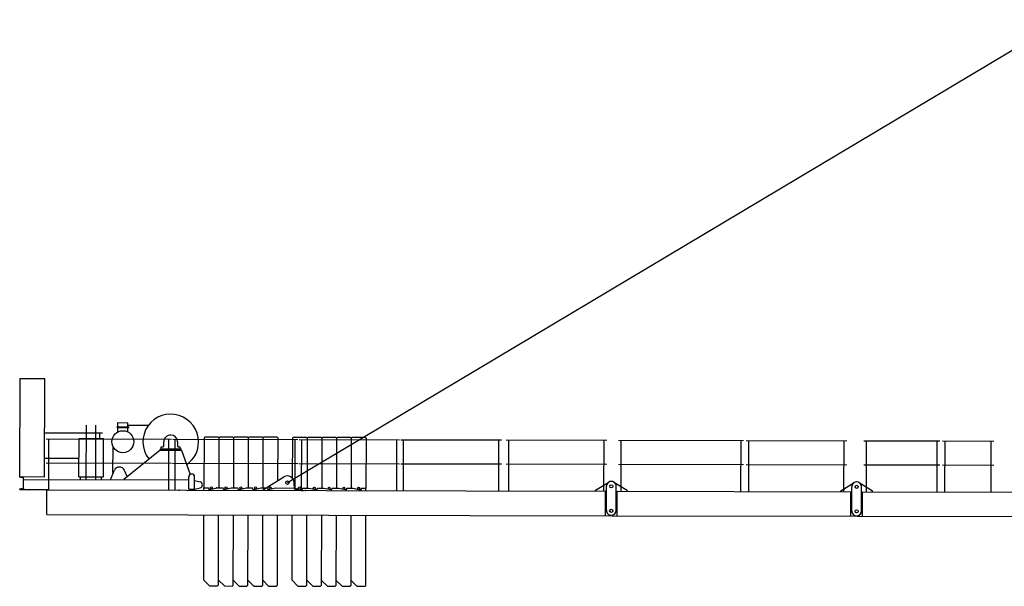
# Model space of a CAD drawing. Extents: x 27 to 305844, y -756 to 520123.
# Drawn here: x 18376 to 38439, y 202358 to 213909 of the extents above; entities that cross this region are included whole.
import ezdxf

# ---------------------------------------------------------------- set-up
doc = ezdxf.new("R2010")
doc.units = 0

# ---------------------------------------------------------------- blocks, each defined once
blk = doc.blocks.new('W_8060_50_55m_HT23')
for p, q in [((-16219, 4522), (-410, 13959)), ((-17917, 5435), (-17919, 4416)), ((-17617, 5435), (-17619, 4415)), ((-17317, 5434), (-17319, 4415)), ((-17017, 5433), (-17019, 4414)), ((-16717, 5433), (-16719, 4413)), ((-16417, 5432), (-16419, 4558)), ((-16117, 5431), (-16119, 4612)), ((-15817, 5431), (-15819, 4411)), ((-15517, 5430), (-15519, 4410)), ((-15217, 5429), (-15219, 4410)), ((-14917, 5429), (-14919, 4409)), ((-14617, 5428), (-14619, 4408)), ((-17923, 2535), (-17920, 3866)), ((-17623, 2435), (-17620, 3865)), ((-17323, 2434), (-17320, 3865)), ((-17023, 2433), (-17020, 3864)), ((-16723, 2433), (-16720, 3863)), ((-16423, 2432), (-16420, 3863)), ((-16123, 2531), (-16120, 3862)), ((-15823, 2431), (-15820, 3861)), ((-15523, 2430), (-15520, 3860)), ((-15223, 2429), (-15220, 3860)), ((-14923, 2429), (-14920, 3859)), ((-14623, 2428), (-14620, 3858))]:
    blk.add_line(p, q)
at = {"linetype": 'Continuous'}
for p, q in [((-21669, 4644), (-21664, 6644)), ((-21664, 6644), (-21164, 6643)), ((-21169, 4643), (-21164, 6643)), ((-20319, 4581), (-20316, 5693)), ((-20125, 4581), (-20122, 5691)), ((-19691, 5661), (-19451, 5660)), ((-19691, 5645), (-19691, 5661)), ((-19691, 5645), (-19451, 5644)), ((-19671, 5745), (-19471, 5744)), ((-19671, 5661), (-19671, 5745)), ((-19671, 5555), (-19671, 5645)), ((-19471, 5660), (-19471, 5744)), ((-19471, 5696), (-19049, 5695)), ((-19471, 5555), (-19471, 5644)), ((-19451, 5644), (-19451, 5660)), ((-21165, 5538), (-19986, 5536)), ((-20467, 4642), (-20465, 5422)), ((-20465, 5422), (-19965, 5421)), ((-20041, 5421), (-20040, 5536)), ((-19967, 4641), (-19965, 5421)), ((-17917, 5435), (-17897, 5455)), ((-17897, 5455), (-17637, 5455)), ((-17637, 5455), (-17617, 5435)), ((-17617, 5435), (-17597, 5455)), ((-17597, 5455), (-17337, 5454)), ((-17337, 5454), (-17317, 5434)), ((-17317, 5434), (-17297, 5454)), ((-17297, 5454), (-17037, 5453)), ((-17037, 5453), (-17017, 5433)), ((-17017, 5433), (-16997, 5453)), ((-16997, 5453), (-16737, 5453)), ((-16737, 5453), (-16717, 5433)), ((-16717, 5433), (-16697, 5453)), ((-16697, 5453), (-16437, 5452)), ((-16437, 5452), (-16417, 5432)), ((-16117, 5431), (-16097, 5451)), ((-16097, 5451), (-15837, 5451)), ((-15837, 5451), (-15817, 5431)), ((-15817, 5431), (-15797, 5451)), ((-15797, 5451), (-15537, 5450)), ((-15537, 5450), (-15517, 5430)), ((-15517, 5430), (-15497, 5450)), ((-15497, 5450), (-15237, 5449)), ((-15237, 5449), (-15217, 5429)), ((-15217, 5429), (-15197, 5449)), ((-15197, 5449), (-14937, 5449)), ((-14937, 5449), (-14917, 5429)), ((-14917, 5429), (-14897, 5449)), ((-14897, 5449), (-14637, 5448)), ((-14637, 5448), (-14617, 5428)), ((-21132, 5413), (-18582, 5407)), ((-21080, 4373), (-21078, 5413)), ((-19773, 4730), (-19772, 5252)), ((-18792, 5253), (-18752, 5253)), ((-18792, 5213), (-18792, 5253)), ((-18737, 5268), (-18737, 5353)), ((-18638, 4368), (-18636, 5408)), ((-18557, 5407), (-16007, 5402)), ((-18505, 4367), (-18503, 5407)), ((-18457, 5352), (-18457, 5267)), ((-18442, 5252), (-18402, 5252)), ((-18402, 5212), (-18402, 5252)), ((-16063, 4362), (-16061, 5402)), ((-15982, 5402), (-13932, 5397)), ((-15930, 4361), (-15928, 5401)), ((-13988, 4357), (-13986, 5397)), ((-13907, 5397), (-11857, 5392)), ((-13855, 4357), (-13853, 5397)), ((-11913, 4352), (-11911, 5388)), ((-11762, 5392), (-9712, 5387)), ((-11710, 4352), (-11708, 5392)), ((-9768, 4348), (-9766, 5388)), ((-9472, 5387), (-6922, 5381)), ((-9420, 4347), (-9418, 5387)), ((-6978, 4341), (-6976, 5381)), ((-6872, 5381), (-4822, 5376)), ((-6820, 4341), (-6818, 5381)), ((-4878, 4336), (-4876, 5376)), ((-4472, 5376), (-2922, 5372)), ((-4420, 4335), (-4418, 5375)), ((-2978, 4332), (-2976, 5372)), ((-2872, 5372), (-1822, 5370)), ((-2820, 4332), (-2818, 5372)), ((-1878, 4330), (-1876, 5370)), ((-21166, 5023), (-20466, 5022)), ((-19551, 4589), (-18815, 5192)), ((-18815, 5192), (-18807, 5183)), ((-18807, 5213), (-18387, 5212)), ((-18807, 5183), (-18807, 5213)), ((-18807, 5183), (-18387, 5182)), ((-18792, 5213), (-18697, 5213)), ((-18762, 5213), (-18697, 5213)), ((-18497, 5212), (-18432, 5212)), ((-18497, 5212), (-18402, 5212)), ((-18387, 5182), (-18387, 5212)), ((-18387, 5182), (-18376, 5186)), ((-18376, 5186), (-18200, 4687)), ((-21133, 4923), (-18583, 4917)), ((-18558, 4917), (-16008, 4912)), ((-15983, 4912), (-13933, 4907)), ((-13908, 4907), (-11858, 4902)), ((-11763, 4902), (-9713, 4897)), ((-9473, 4897), (-6923, 4891)), ((-6873, 4891), (-4823, 4886)), ((-4473, 4886), (-2923, 4882)), ((-2873, 4882), (-1823, 4880)), ((-21674, 4640), (-21674, 4644)), ((-21669, 4644), (-21169, 4643)), ((-21667, 4633), (-21606, 4628)), ((-20467, 4642), (-19967, 4641)), ((-20434, 4582), (-20434, 4638)), ((-20004, 4581), (-20004, 4637)), ((-19819, 4600), (-19744, 4773)), ((-19542, 4773), (-19487, 4642)), ((-18229, 4387), (-18229, 4637)), ((-18229, 4577), (-18229, 4637)), ((-18109, 4576), (-18109, 4636)), ((-16704, 4383), (-16289, 4637)), ((-21594, 4414), (-21594, 4614)), ((-21584, 4584), (-18229, 4577)), ((-19819, 4580), (-19819, 4600)), ((-18109, 4366), (-18109, 4576)), ((-18109, 4566), (-17999, 4539)), ((-17919, 4366), (-17919, 4416)), ((-17919, 4416), (-17902, 4416)), ((-17902, 4416), (-17829, 4416)), ((-17829, 4405), (-17829, 4416)), ((-17805, 4385), (-17659, 4415)), ((-17659, 4415), (-17529, 4415)), ((-17572, 4415), (-17529, 4415)), ((-17529, 4404), (-17529, 4415)), ((-17529, 4404), (-17529, 4415)), ((-17505, 4384), (-17359, 4415)), ((-17366, 4413), (-17359, 4415)), ((-17359, 4415), (-17229, 4414)), ((-17229, 4403), (-17229, 4414)), ((-17205, 4384), (-17059, 4414)), ((-17059, 4414), (-16929, 4414)), ((-16084, 4462), (-16084, 4522)), ((-9939, 4368), (-9671, 4532)), ((-9720, 3957), (-9719, 4447)), ((-9566, 4532), (-9299, 4366)), ((-9520, 3957), (-9519, 4447)), ((-4939, 4357), (-4671, 4521)), ((-4720, 3946), (-4719, 4436)), ((-4566, 4521), (-4299, 4355)), ((-4520, 3946), (-4519, 4436)), ((-21674, 4384), (-21674, 4389)), ((-21674, 4384), (-21080, 4383)), ((-21668, 4396), (-21607, 4400)), ((-21120, 3883), (-21119, 4383)), ((-21119, 4373), (-9739, 4347)), ((-18229, 4387), (-18109, 4386)), ((-18109, 4387), (-17999, 4413)), ((-17505, 4384), (-17366, 4413)), ((-16929, 4403), (-16929, 4414)), ((-16929, 4403), (-16929, 4414)), ((-16905, 4383), (-16759, 4413)), ((-16905, 4383), (-16809, 4403)), ((-16759, 4413), (-16655, 4413)), ((-16704, 4363), (-16704, 4383)), ((-16655, 4413), (-16629, 4413)), ((-16629, 4402), (-16629, 4413)), ((-16605, 4382), (-16459, 4413)), ((-16459, 4413), (-16079, 4412)), ((-16079, 4412), (-16064, 4409)), ((-16064, 4409), (-16037, 4403)), ((-16037, 4403), (-16002, 4395)), ((-16004, 4362), (-16004, 4382)), ((-16002, 4395), (-15933, 4381)), ((-15930, 4361), (-15888, 4361)), ((-15909, 4400), (-15909, 4411)), ((-15909, 4411), (-15867, 4411)), ((-15867, 4411), (-15832, 4411)), ((-15832, 4411), (-15779, 4411)), ((-15779, 4411), (-15633, 4380)), ((-15609, 4400), (-15609, 4411)), ((-15609, 4411), (-15479, 4410)), ((-15479, 4410), (-15333, 4379)), ((-15309, 4399), (-15309, 4410)), ((-15309, 4410), (-15179, 4410)), ((-15179, 4410), (-15033, 4379)), ((-15009, 4409), (-14879, 4409)), ((-15009, 4398), (-15009, 4409)), ((-14879, 4409), (-14733, 4378)), ((-14709, 4409), (-14619, 4408)), ((-14709, 4398), (-14709, 4409)), ((-14619, 4358), (-14619, 4408)), ((-9939, 4348), (-9939, 4368)), ((-9740, 3847), (-9739, 4347)), ((-9500, 3847), (-9499, 4347)), ((-9499, 4347), (-4739, 4336)), ((-9299, 4346), (-9299, 4366)), ((-4939, 4337), (-4939, 4357)), ((-4740, 3836), (-4739, 4336)), ((-4500, 3836), (-4499, 4336)), ((-4499, 4336), (-1359, 4329)), ((-4299, 4335), (-4299, 4355)), ((-21120, 3873), (-21120, 3883)), ((-21120, 3873), (-9630, 3847)), ((-9610, 3847), (-4630, 3836)), ((-4610, 3836), (-1360, 3829)), ((-17923, 2535), (-17804, 2415)), ((-17804, 2415), (-17644, 2415)), ((-17644, 2415), (-17623, 2435)), ((-17623, 2535), (-17504, 2415)), ((-17504, 2415), (-17344, 2414)), ((-17344, 2414), (-17323, 2434)), ((-17323, 2534), (-17204, 2414)), ((-17204, 2414), (-17044, 2413)), ((-17044, 2413), (-17023, 2433)), ((-17023, 2533), (-16904, 2413)), ((-16904, 2413), (-16744, 2413)), ((-16744, 2413), (-16723, 2433)), ((-16723, 2533), (-16604, 2413)), ((-16604, 2413), (-16444, 2412)), ((-16444, 2412), (-16423, 2432)), ((-16123, 2531), (-16004, 2411)), ((-16004, 2411), (-15844, 2411)), ((-15844, 2411), (-15823, 2431)), ((-15823, 2531), (-15704, 2410)), ((-15704, 2410), (-15544, 2410)), ((-15544, 2410), (-15523, 2430)), ((-15523, 2530), (-15404, 2410)), ((-15404, 2410), (-15244, 2409)), ((-15244, 2409), (-15223, 2429)), ((-15223, 2529), (-15104, 2409)), ((-15104, 2409), (-14944, 2409)), ((-14944, 2409), (-14923, 2429)), ((-14923, 2529), (-14804, 2408)), ((-14804, 2408), (-14644, 2408)), ((-14644, 2408), (-14623, 2428))]:
    blk.add_line(p, q, dxfattribs=at)
for centre, radius in [((-19572, 5355), 224), ((-17769, 4415), 22.2), ((-17469, 4414), 22.2), ((-17169, 4414), 22.2), ((-16869, 4413), 22.2), ((-16569, 4412), 22.2), ((-16219, 4522), 35), ((-15969, 4411), 22.2), ((-15669, 4410), 22.2), ((-15369, 4410), 22.2), ((-15069, 4409), 22.2), ((-14769, 4408), 22.2), ((-9619, 4447), 32.5), ((-4619, 4436), 32.5), ((-9620, 3947), 32.5), ((-4620, 3936), 32.5)]:
    blk.add_circle(centre, radius, dxfattribs=at)
for centre, radius, start, end in [((-18597, 5352), 567, 359.8707, 217.8953), ((-18597, 5352), 140, 89.8707, 179.8708), ((-18597, 5352), 140, 359.8707, 89.8707), ((-18752, 5268), 15, 269.8708, 359.8707), ((-18442, 5267), 15, 179.8707, 269.8707), ((-18597, 5352), 567, 305.07, 359.8707), ((-19643, 4730), 110, 22.9601, 156.7814), ((-21667, 4640), 7, 179.8707, 265.3707), ((-21608, 4614), 14, 359.8707, 85.3707), ((-19643, 4730), 130, 179.7636, 188.9848), ((-18169, 4636), 60, 359.8707, 179.8707), ((-16219, 4522), 135, 359.8707, 121.4836), ((-21608, 4414), 14, 274.3707, 359.8707), ((-18014, 4476), 65, 283.23, 76.5115), ((-16004, 4462), 80, 179.8707, 245.9222), ((-9619, 4447), 100, 58.1864, 179.8707), ((-9619, 4447), 100, 359.8707, 121.5551), ((-4619, 4436), 100, 58.1864, 179.8707), ((-4619, 4436), 100, 359.8707, 121.5551), ((-21667, 4389), 7, 94.3707, 179.8707), ((-17809, 4405), 20, 179.8707, 281.7065), ((-17509, 4404), 20, 179.8707, 281.7065), ((-17509, 4404), 20, 179.8707, 281.7065), ((-17209, 4403), 20, 179.8707, 281.7065), ((-16909, 4403), 20, 179.8707, 281.7065), ((-16909, 4403), 20, 179.8707, 281.7065), ((-16609, 4402), 20, 179.8707, 281.7065), ((-16004, 4462), 80, 245.9222, 269.8707), ((-15929, 4400), 20, 258.0349, 359.8707), ((-15629, 4400), 20, 258.0349, 359.8707), ((-15329, 4399), 20, 258.0349, 359.8707), ((-15029, 4398), 20, 258.0349, 359.8707), ((-14729, 4398), 20, 258.0349, 359.8707), ((-9620, 3957), 100, 179.8707, 269.8707), ((-9620, 3957), 100, 269.8707, 359.8707), ((-4620, 3946), 100, 179.8707, 269.8707), ((-4620, 3946), 100, 269.8707, 359.8707)]:
    blk.add_arc(centre, radius, start, end, dxfattribs=at)
for p in [(-17659, 4415), (-17659, 4415), (-21634, 4398), (-21584, 4384), (-21584, 4384), (-18424, 4367), (-18424, 4367), (-16704, 4383), (-16704, 4383), (-16004, 4382), (-15849, 4361), (-15849, 4361)]:
    blk.add_point(p)

msp = doc.modelspace()

# ---------------------------------------------------------------- block references
msp.add_blockref('W_8060_50_55m_HT23', (40050, 199950))

doc.saveas('drawing.dxf')
